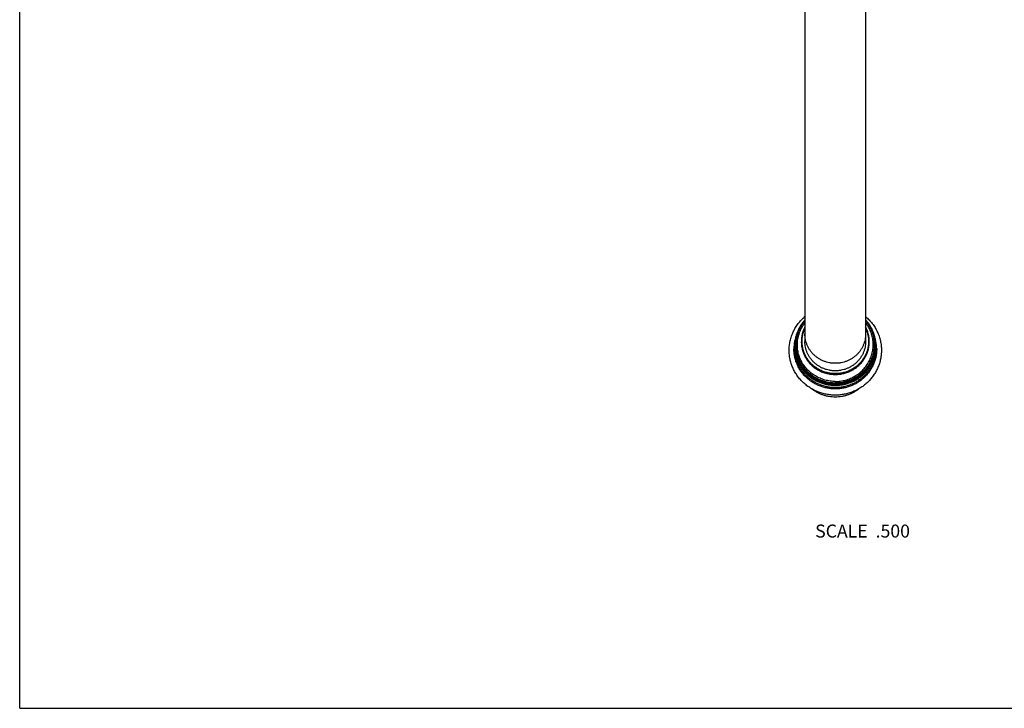
# Model space of a CAD drawing. Units: inches. Extents: x 0 to 11, y 0 to 8.5.
# Drawn here: x 0 to 6.1, y 0 to 4.2 of the extents above; entities that cross this region are included whole.
import ezdxf

# ---------------------------------------------------------------- set-up
doc = ezdxf.new("R2010")
doc.units = ezdxf.units.IN
doc.header["$LTSCALE"] = 0.605
doc.header["$MEASUREMENT"] = 0
doc.layers.get('0').update_dxf_attribs({"linetype": 'CONTINUOUS'})
doc.styles.get("Standard").update_dxf_attribs({"font": 'txt', "width": 0.8})

msp = doc.modelspace()

# ---------------------------------------------------------------- linework, layer by layer
at = {"color": 7, "linetype": 'CONTINUOUS'}
for p, q in [((0, 0), (0, 8.5)), ((4.8513, 6.1336), (4.8513, 2.264)), ((5.2263, 6.1336), (5.2263, 2.264)), ((4.7888, 2.2206), (4.7888, 2.233)), ((4.7913, 2.2424), (4.7913, 2.2369)), ((5.2863, 2.2424), (5.2863, 2.2369)), ((5.2888, 2.2206), (5.2888, 2.233)), ((0, 0), (11, 0))]:
    msp.add_line(p, q, dxfattribs=at)
for centre, radius, start, end in [((5.0229, 2.2182), 0.2398, 157.35842, 179.96769), ((5.0233, 2.233), 0.2345, 163.27914, 179.99069), ((5.0547, 2.2182), 0.2398, 0.03231, 22.64161), ((5.0543, 2.233), 0.2345, 0.00931, 16.72076), ((5.0223, 2.2424), 0.231, 180, 181.34808), ((5.0223, 2.2369), 0.231, 180, 181.01198), ((5.0227, 2.237), 0.2314, 181.01831, 194.51239), ((5.0554, 2.2424), 0.231, 358.65192, 360)]:
    msp.add_arc(centre, radius, start, end, dxfattribs=at)
for points, knots in [([(4.7538, 2.2094), (4.7538, 2.2143), (4.7541, 2.2241), (4.7553, 2.2388), (4.7573, 2.2534), (4.7602, 2.2679), (4.7638, 2.2823), (4.7682, 2.2964), (4.7733, 2.3103), (4.7793, 2.3238), (4.7859, 2.3371), (4.7933, 2.35), (4.8013, 2.3625), (4.8101, 2.3745), (4.8195, 2.3861), (4.8295, 2.3972), (4.8401, 2.4077), (4.8475, 2.4144), (4.8513, 2.4176)], [0, 0, 0, 0, 0.062153, 0.124317, 0.186498, 0.248708, 0.310954, 0.373245, 0.435589, 0.497992, 0.560463, 0.623006, 0.685626, 0.748327, 0.811114, 0.873988, 0.93695, 1, 1, 1, 1]), ([(4.7913, 2.2424), (4.7913, 2.2495), (4.792, 2.2636), (4.7949, 2.2847), (4.7998, 2.3055), (4.8065, 2.3258), (4.8151, 2.3454), (4.8254, 2.3642), (4.8375, 2.382), (4.8465, 2.3932), (4.8513, 2.3985)], [0, 0, 0, 0, 0.124364, 0.248794, 0.373356, 0.49811, 0.623111, 0.748403, 0.874024, 1, 1, 1, 1]), ([(4.8513, 2.3922), (4.8477, 2.3879), (4.8425, 2.3814), (4.8361, 2.3723), (4.83, 2.363), (4.823, 2.3509), (4.8169, 2.3385), (4.8126, 2.3283), (4.8087, 2.3179), (4.8045, 2.3048), (4.8006, 2.2886), (4.7979, 2.2723), (4.7965, 2.2558), (4.7962, 2.2393), (4.7971, 2.2228), (4.7992, 2.2064), (4.8025, 2.1901), (4.807, 2.1742), (4.8127, 2.1586), (4.8194, 2.1434), (4.8273, 2.1287), (4.8362, 2.1146), (4.8462, 2.1011), (4.857, 2.0883), (4.8688, 2.0763), (4.8815, 2.0652), (4.8949, 2.0549), (4.909, 2.0456), (4.9238, 2.0372), (4.9391, 2.0299), (4.9523, 2.0247), (4.9631, 2.0211), (4.974, 2.0178), (4.9878, 2.0145), (5.0019, 2.012), (5.0132, 2.0107), (5.0246, 2.0097), (5.0331, 2.0094), (5.0388, 2.0094)], [0, 0, 0, 0, 0.031226, 0.046814, 0.062384, 0.093469, 0.124491, 0.139983, 0.155461, 0.186379, 0.217257, 0.248106, 0.278936, 0.309758, 0.340583, 0.371422, 0.402285, 0.433183, 0.464124, 0.495119, 0.526173, 0.557293, 0.588484, 0.61975, 0.651092, 0.68251, 0.714004, 0.745571, 0.777206, 0.808905, 0.84066, 0.856559, 0.87247, 0.904315, 0.936191, 0.952139, 0.968092, 1, 1, 1, 1]), ([(5.0388, 2.0174), (5.0334, 2.0174), (5.0226, 2.0177), (5.0065, 2.0194), (4.9905, 2.0221), (4.9748, 2.0258), (4.9594, 2.0306), (4.9443, 2.0364), (4.9297, 2.0432), (4.9156, 2.051), (4.9021, 2.0597), (4.8893, 2.0692), (4.8772, 2.0796), (4.8658, 2.0908), (4.8553, 2.1027), (4.8457, 2.1153), (4.8369, 2.1285), (4.8292, 2.1423), (4.8224, 2.1565), (4.8167, 2.1712), (4.8121, 2.1862), (4.8085, 2.2015), (4.806, 2.217), (4.8047, 2.2326), (4.8044, 2.2482), (4.8053, 2.2639), (4.8073, 2.2794), (4.8104, 2.2948), (4.8139, 2.3074), (4.8173, 2.3173), (4.821, 2.3271), (4.8262, 2.3392), (4.8324, 2.3508), (4.8377, 2.3598), (4.8435, 2.3687), (4.8481, 2.3751), (4.8513, 2.3793)], [0, 0, 0, 0, 0.031908, 0.063805, 0.095683, 0.12753, 0.159339, 0.1911, 0.222807, 0.254452, 0.28603, 0.317538, 0.348972, 0.380331, 0.411616, 0.442826, 0.473966, 0.50504, 0.536053, 0.567012, 0.597925, 0.6288, 0.659647, 0.690477, 0.721299, 0.752124, 0.782963, 0.813825, 0.844721, 0.860187, 0.875665, 0.906655, 0.937702, 0.953252, 0.968819, 1, 1, 1, 1]), ([(5.0388, 2.0094), (5.0445, 2.0094), (5.0531, 2.0097), (5.0644, 2.0107), (5.0758, 2.012), (5.0898, 2.0145), (5.1036, 2.0178), (5.1145, 2.0211), (5.1253, 2.0247), (5.1385, 2.0299), (5.1539, 2.0372), (5.1686, 2.0456), (5.1828, 2.0549), (5.1962, 2.0652), (5.2088, 2.0763), (5.2206, 2.0883), (5.2315, 2.1011), (5.2414, 2.1146), (5.2503, 2.1287), (5.2582, 2.1434), (5.265, 2.1586), (5.2706, 2.1742), (5.2751, 2.1901), (5.2784, 2.2064), (5.2806, 2.2228), (5.2815, 2.2393), (5.2812, 2.2558), (5.2797, 2.2723), (5.277, 2.2886), (5.2731, 2.3048), (5.2689, 2.3179), (5.265, 2.3283), (5.2607, 2.3385), (5.2546, 2.3509), (5.2477, 2.363), (5.2416, 2.3723), (5.2351, 2.3814), (5.2299, 2.3879), (5.2263, 2.3922)], [0, 0, 0, 0, 0.031908, 0.047861, 0.063809, 0.095685, 0.12753, 0.143441, 0.15934, 0.191095, 0.222794, 0.254429, 0.285996, 0.31749, 0.348908, 0.38025, 0.411516, 0.442707, 0.473827, 0.504881, 0.535876, 0.566817, 0.597715, 0.628578, 0.659417, 0.690242, 0.721064, 0.751894, 0.782743, 0.813621, 0.844539, 0.860017, 0.875509, 0.906531, 0.937616, 0.953186, 0.968774, 1, 1, 1, 1]), ([(5.0388, 2.0174), (5.0442, 2.0174), (5.055, 2.0177), (5.0712, 2.0194), (5.0871, 2.0221), (5.1029, 2.0258), (5.1183, 2.0306), (5.1333, 2.0364), (5.1479, 2.0432), (5.162, 2.051), (5.1755, 2.0597), (5.1884, 2.0692), (5.2005, 2.0796), (5.2118, 2.0908), (5.2224, 2.1027), (5.232, 2.1153), (5.2407, 2.1285), (5.2485, 2.1423), (5.2552, 2.1565), (5.2609, 2.1712), (5.2656, 2.1862), (5.2692, 2.2015), (5.2716, 2.217), (5.273, 2.2326), (5.2732, 2.2482), (5.2723, 2.2639), (5.2703, 2.2794), (5.2672, 2.2948), (5.2637, 2.3074), (5.2604, 2.3173), (5.2567, 2.3271), (5.2514, 2.3392), (5.2453, 2.3508), (5.2399, 2.3598), (5.2342, 2.3687), (5.2296, 2.3751), (5.2263, 2.3793)], [0, 0, 0, 0, 0.031908, 0.063805, 0.095683, 0.12753, 0.159339, 0.1911, 0.222807, 0.254452, 0.28603, 0.317538, 0.348972, 0.380331, 0.411616, 0.442826, 0.473966, 0.50504, 0.536053, 0.567012, 0.597925, 0.6288, 0.659647, 0.690477, 0.721299, 0.752124, 0.782963, 0.813825, 0.844721, 0.860187, 0.875665, 0.906655, 0.937702, 0.953252, 0.968819, 1, 1, 1, 1]), ([(5.2263, 2.4176), (5.2301, 2.4144), (5.2376, 2.4077), (5.2482, 2.3972), (5.2582, 2.3861), (5.2676, 2.3745), (5.2763, 2.3625), (5.2844, 2.35), (5.2917, 2.3371), (5.2984, 2.3238), (5.3043, 2.3103), (5.3095, 2.2964), (5.3139, 2.2823), (5.3175, 2.2679), (5.3203, 2.2534), (5.3223, 2.2388), (5.3236, 2.2241), (5.3238, 2.2143), (5.3238, 2.2094)], [0, 0, 0, 0, 0.06305, 0.126012, 0.188886, 0.251672, 0.314374, 0.376994, 0.439537, 0.502008, 0.564411, 0.626755, 0.689046, 0.751292, 0.813502, 0.875683, 0.937847, 1, 1, 1, 1]), ([(5.2263, 2.3985), (5.2311, 2.3932), (5.2402, 2.382), (5.2522, 2.3642), (5.2626, 2.3454), (5.2711, 2.3258), (5.2779, 2.3055), (5.2827, 2.2847), (5.2857, 2.2636), (5.2863, 2.2495), (5.2863, 2.2424)], [0, 0, 0, 0, 0.125976, 0.251597, 0.376889, 0.50189, 0.626644, 0.751206, 0.875636, 1, 1, 1, 1]), ([(4.8513, 2.3541), (4.8493, 2.3503), (4.8456, 2.3425), (4.8407, 2.3305), (4.8367, 2.3181), (4.8335, 2.3056), (4.8311, 2.2929), (4.8296, 2.2801), (4.8289, 2.2672), (4.829, 2.2543), (4.83, 2.2414), (4.8319, 2.2286), (4.8345, 2.216), (4.8381, 2.2035), (4.8424, 2.1913), (4.8475, 2.1794), (4.8534, 2.1678), (4.8601, 2.1566), (4.8674, 2.1458), (4.8755, 2.1355), (4.8842, 2.1258), (4.8936, 2.1166), (4.9035, 2.1079), (4.914, 2.0999), (4.925, 2.0926), (4.9365, 2.0859), (4.9483, 2.08), (4.9606, 2.0748), (4.9731, 2.0704), (4.9859, 2.0668), (4.999, 2.0639), (5.0122, 2.0619), (5.0255, 2.0606), (5.0344, 2.0604), (5.0388, 2.0604)], [0, 0, 0, 0, 0.031007, 0.061963, 0.092875, 0.123751, 0.154597, 0.185424, 0.216238, 0.24705, 0.277868, 0.308701, 0.339557, 0.370445, 0.401373, 0.432346, 0.463372, 0.494457, 0.525603, 0.556815, 0.588095, 0.619443, 0.650861, 0.682347, 0.713898, 0.745512, 0.777184, 0.80891, 0.840683, 0.872496, 0.904342, 0.936214, 0.968103, 1, 1, 1, 1]), ([(5.0388, 2.0655), (5.0346, 2.0655), (5.026, 2.0657), (5.0133, 2.0669), (5.0006, 2.0688), (4.9881, 2.0715), (4.9758, 2.0749), (4.9638, 2.079), (4.952, 2.0839), (4.9406, 2.0895), (4.9295, 2.0957), (4.9189, 2.1026), (4.9088, 2.1101), (4.8991, 2.1182), (4.89, 2.1269), (4.8814, 2.1361), (4.8735, 2.1458), (4.8662, 2.156), (4.8596, 2.1666), (4.8537, 2.1776), (4.8485, 2.1888), (4.844, 2.2004), (4.8403, 2.2123), (4.8373, 2.2243), (4.8352, 2.2365), (4.8338, 2.2488), (4.8332, 2.2611), (4.8334, 2.2735), (4.8344, 2.2858), (4.8362, 2.2981), (4.8388, 2.3102), (4.8422, 2.3221), (4.8463, 2.3338), (4.8496, 2.3414), (4.8513, 2.3452)], [0, 0, 0, 0, 0.031892, 0.063776, 0.095643, 0.127487, 0.159298, 0.191071, 0.222798, 0.254474, 0.286094, 0.317653, 0.349148, 0.380578, 0.41194, 0.443235, 0.474463, 0.505626, 0.536727, 0.567769, 0.598758, 0.629699, 0.660599, 0.691464, 0.722302, 0.753121, 0.78393, 0.814736, 0.84555, 0.876378, 0.90723, 0.938113, 0.969034, 1, 1, 1, 1]), ([(5.0388, 2.0604), (5.0433, 2.0604), (5.0522, 2.0606), (5.0655, 2.0619), (5.0787, 2.0639), (5.0917, 2.0668), (5.1045, 2.0704), (5.1171, 2.0748), (5.1293, 2.08), (5.1412, 2.0859), (5.1526, 2.0926), (5.1636, 2.0999), (5.1741, 2.1079), (5.1841, 2.1166), (5.1934, 2.1258), (5.2021, 2.1355), (5.2102, 2.1458), (5.2176, 2.1566), (5.2242, 2.1678), (5.2301, 2.1794), (5.2353, 2.1913), (5.2396, 2.2035), (5.2431, 2.216), (5.2458, 2.2286), (5.2476, 2.2414), (5.2486, 2.2543), (5.2488, 2.2672), (5.2481, 2.2801), (5.2466, 2.2929), (5.2442, 2.3056), (5.241, 2.3181), (5.2369, 2.3305), (5.2321, 2.3425), (5.2283, 2.3503), (5.2263, 2.3541)], [0, 0, 0, 0, 0.031897, 0.063786, 0.095658, 0.127504, 0.159317, 0.19109, 0.222816, 0.254488, 0.286102, 0.317653, 0.349139, 0.380557, 0.411905, 0.443185, 0.474397, 0.505543, 0.536628, 0.567654, 0.598627, 0.629555, 0.660443, 0.691299, 0.722132, 0.75295, 0.783762, 0.814576, 0.845403, 0.876249, 0.907125, 0.938037, 0.968993, 1, 1, 1, 1]), ([(5.2263, 2.3452), (5.2281, 2.3414), (5.2313, 2.3338), (5.2355, 2.3221), (5.2388, 2.3102), (5.2414, 2.2981), (5.2432, 2.2858), (5.2442, 2.2735), (5.2444, 2.2611), (5.2439, 2.2488), (5.2425, 2.2365), (5.2403, 2.2243), (5.2374, 2.2123), (5.2337, 2.2004), (5.2292, 2.1888), (5.224, 2.1776), (5.218, 2.1666), (5.2114, 2.156), (5.2041, 2.1458), (5.1962, 2.1361), (5.1877, 2.1269), (5.1786, 2.1182), (5.1689, 2.1101), (5.1587, 2.1026), (5.1481, 2.0957), (5.1371, 2.0895), (5.1256, 2.0839), (5.1139, 2.079), (5.1018, 2.0749), (5.0895, 2.0715), (5.077, 2.0688), (5.0644, 2.0669), (5.0516, 2.0657), (5.0431, 2.0655), (5.0388, 2.0655)], [0, 0, 0, 0, 0.030966, 0.061887, 0.09277, 0.123622, 0.15445, 0.185264, 0.21607, 0.246879, 0.277698, 0.308536, 0.339401, 0.370301, 0.401242, 0.432231, 0.463273, 0.494374, 0.525537, 0.556765, 0.58806, 0.619422, 0.650852, 0.682347, 0.713906, 0.745526, 0.777202, 0.808929, 0.840702, 0.872513, 0.904357, 0.936224, 0.968108, 1, 1, 1, 1]), ([(5.0388, 2.1292), (5.0358, 2.1292), (5.0296, 2.1293), (5.0204, 2.13), (5.0113, 2.1311), (4.9992, 2.1331), (4.9843, 2.1367), (4.9699, 2.1417), (4.9586, 2.1465), (4.9504, 2.1505), (4.9424, 2.1549), (4.932, 2.1612), (4.9197, 2.1701), (4.9061, 2.182), (4.8937, 2.1952), (4.8827, 2.2095), (4.8732, 2.2248), (4.8653, 2.2409), (4.8591, 2.2576), (4.8546, 2.2749), (4.8519, 2.2925), (4.8513, 2.3044), (4.8513, 2.3103)], [0, 0, 0, 0, 0.031795, 0.063587, 0.095367, 0.127132, 0.190581, 0.253912, 0.285534, 0.317114, 0.348651, 0.380141, 0.442955, 0.505561, 0.567955, 0.63014, 0.692128, 0.753937, 0.815594, 0.877132, 0.938587, 1, 1, 1, 1]), ([(5.0388, 2.0829), (5.0358, 2.0829), (5.0296, 2.083), (5.0204, 2.0837), (5.0113, 2.0848), (4.9992, 2.0868), (4.9843, 2.0904), (4.9699, 2.0954), (4.9586, 2.1002), (4.9504, 2.1042), (4.9424, 2.1086), (4.932, 2.1149), (4.9197, 2.1237), (4.9061, 2.1357), (4.8937, 2.1489), (4.8827, 2.1632), (4.8732, 2.1784), (4.8653, 2.1945), (4.8591, 2.2113), (4.8546, 2.2286), (4.8519, 2.2462), (4.8513, 2.2581), (4.8513, 2.264)], [0, 0, 0, 0, 0.031795, 0.063587, 0.095367, 0.127132, 0.190581, 0.253912, 0.285534, 0.317114, 0.348651, 0.380141, 0.442955, 0.505561, 0.567955, 0.63014, 0.692128, 0.753937, 0.815594, 0.877132, 0.938587, 1, 1, 1, 1]), ([(5.2263, 2.3103), (5.2263, 2.3044), (5.2257, 2.2925), (5.223, 2.2749), (5.2185, 2.2576), (5.2123, 2.2409), (5.2044, 2.2248), (5.195, 2.2095), (5.184, 2.1952), (5.1716, 2.182), (5.1579, 2.1701), (5.1456, 2.1612), (5.1353, 2.1549), (5.1272, 2.1505), (5.119, 2.1465), (5.1078, 2.1417), (5.0933, 2.1367), (5.0784, 2.1331), (5.0663, 2.1311), (5.0572, 2.13), (5.048, 2.1293), (5.0419, 2.1292), (5.0388, 2.1292)], [0, 0, 0, 0, 0.061413, 0.122868, 0.184406, 0.246063, 0.307872, 0.36986, 0.432045, 0.494439, 0.557045, 0.619859, 0.651349, 0.682886, 0.714466, 0.746088, 0.809419, 0.872868, 0.904633, 0.936413, 0.968205, 1, 1, 1, 1]), ([(5.2263, 2.264), (5.2263, 2.2581), (5.2257, 2.2462), (5.223, 2.2286), (5.2185, 2.2113), (5.2123, 2.1945), (5.2044, 2.1784), (5.195, 2.1632), (5.184, 2.1489), (5.1716, 2.1357), (5.1579, 2.1237), (5.1456, 2.1149), (5.1353, 2.1086), (5.1272, 2.1042), (5.119, 2.1002), (5.1078, 2.0954), (5.0933, 2.0904), (5.0784, 2.0868), (5.0663, 2.0848), (5.0572, 2.0837), (5.048, 2.083), (5.0419, 2.0829), (5.0388, 2.0829)], [0, 0, 0, 0, 0.061413, 0.122868, 0.184406, 0.246063, 0.307872, 0.36986, 0.432045, 0.494439, 0.557045, 0.619859, 0.651349, 0.682886, 0.714466, 0.746088, 0.809419, 0.872868, 0.904633, 0.936413, 0.968205, 1, 1, 1, 1]), ([(5.3238, 2.2094), (5.3238, 2.2048), (5.3236, 2.1958), (5.3226, 2.1822), (5.3208, 2.1687), (5.3184, 2.1553), (5.3154, 2.142), (5.3116, 2.1289), (5.3072, 2.116), (5.3022, 2.1033), (5.2965, 2.0909), (5.2902, 2.0788), (5.2832, 2.0669), (5.2757, 2.0555), (5.2677, 2.0444), (5.259, 2.0337), (5.2499, 2.0234), (5.2402, 2.0136), (5.2301, 2.0042), (5.2195, 1.9954), (5.2085, 1.987), (5.197, 1.9792), (5.1852, 1.972), (5.173, 1.9653), (5.1605, 1.9592), (5.1435, 1.9519), (5.1215, 1.9443), (5.0944, 1.9377), (5.0667, 1.9338), (5.0388, 1.9324), (5.0109, 1.9338), (4.9832, 1.9377), (4.9561, 1.9443), (4.9342, 1.9519), (4.9171, 1.9592), (4.9046, 1.9653), (4.8925, 1.972), (4.8806, 1.9792), (4.8692, 1.987), (4.8582, 1.9954), (4.8476, 2.0042), (4.8374, 2.0136), (4.8278, 2.0234), (4.8186, 2.0337), (4.81, 2.0444), (4.8019, 2.0555), (4.7944, 2.0669), (4.7875, 2.0788), (4.7812, 2.0909), (4.7755, 2.1033), (4.7704, 2.116), (4.766, 2.1289), (4.7623, 2.142), (4.7592, 2.1553), (4.7568, 2.1687), (4.7551, 2.1822), (4.7541, 2.1958), (4.7538, 2.2048), (4.7538, 2.2094)], [0, 0, 0, 0, 0.01542, 0.030842, 0.046268, 0.061699, 0.077139, 0.092588, 0.108048, 0.123521, 0.139009, 0.154512, 0.170032, 0.18557, 0.201126, 0.216702, 0.232298, 0.247914, 0.26355, 0.279206, 0.294882, 0.310578, 0.326292, 0.342025, 0.357774, 0.373539, 0.405101, 0.436708, 0.468346, 0.5, 0.531654, 0.563292, 0.594899, 0.626461, 0.642226, 0.657975, 0.673708, 0.689422, 0.705118, 0.720794, 0.73645, 0.752086, 0.767702, 0.783298, 0.798874, 0.81443, 0.829968, 0.845488, 0.860991, 0.876479, 0.891952, 0.907412, 0.922861, 0.938301, 0.953732, 0.969158, 0.98458, 1, 1, 1, 1]), ([(5.2946, 2.2183), (5.2946, 2.2102), (5.2937, 2.194), (5.29, 2.17), (5.2839, 2.1465), (5.2755, 2.1236), (5.2647, 2.1016), (5.2518, 2.0808), (5.2368, 2.0613), (5.2199, 2.0433), (5.2013, 2.027), (5.1811, 2.0126), (5.1595, 2.0001), (5.1368, 1.9897), (5.1132, 1.9815), (5.0888, 1.9756), (5.0639, 1.9721), (5.0388, 1.9709), (5.0137, 1.9721), (4.9889, 1.9756), (4.9645, 1.9815), (4.9408, 1.9897), (4.9181, 2.0001), (4.8966, 2.0126), (4.8764, 2.027), (4.8577, 2.0433), (4.8409, 2.0613), (4.8259, 2.0808), (4.8129, 2.1016), (4.8022, 2.1236), (4.7937, 2.1465), (4.7876, 2.17), (4.7839, 2.194), (4.7831, 2.2102), (4.7831, 2.2183)], [0, 0, 0, 0, 0.030709, 0.061438, 0.09221, 0.12304, 0.153947, 0.184943, 0.216038, 0.247237, 0.278543, 0.309952, 0.341458, 0.373052, 0.404721, 0.436447, 0.468213, 0.5, 0.531787, 0.563553, 0.595279, 0.626948, 0.658542, 0.690048, 0.721457, 0.752763, 0.783962, 0.815057, 0.846053, 0.87696, 0.90779, 0.938562, 0.969291, 1, 1, 1, 1]), ([(5.2888, 2.233), (5.2888, 2.2251), (5.288, 2.2093), (5.2844, 2.1858), (5.2784, 2.1628), (5.2702, 2.1405), (5.2596, 2.119), (5.247, 2.0986), (5.2324, 2.0796), (5.2159, 2.062), (5.1976, 2.0461), (5.1779, 2.0319), (5.1568, 2.0197), (5.1346, 2.0096), (5.1115, 2.0016), (5.0877, 1.9958), (5.0634, 1.9923), (5.0388, 1.9912), (5.0143, 1.9923), (4.99, 1.9958), (4.9662, 2.0016), (4.943, 2.0096), (4.9208, 2.0197), (4.8997, 2.0319), (4.88, 2.0461), (4.8618, 2.062), (4.8453, 2.0796), (4.8306, 2.0986), (4.818, 2.119), (4.8075, 2.1405), (4.7992, 2.1628), (4.7932, 2.1858), (4.7896, 2.2093), (4.7888, 2.2251), (4.7888, 2.233)], [0, 0, 0, 0, 0.030709, 0.061438, 0.09221, 0.12304, 0.153947, 0.184943, 0.216038, 0.247237, 0.278543, 0.309952, 0.341458, 0.373052, 0.404721, 0.436447, 0.468213, 0.5, 0.531787, 0.563553, 0.595279, 0.626948, 0.658542, 0.690048, 0.721457, 0.752763, 0.783962, 0.815057, 0.846053, 0.87696, 0.90779, 0.938562, 0.969291, 1, 1, 1, 1]), ([(5.2888, 2.2206), (5.2888, 2.2127), (5.288, 2.1969), (5.2844, 2.1734), (5.2784, 2.1504), (5.2702, 2.128), (5.2596, 2.1066), (5.247, 2.0862), (5.2324, 2.0672), (5.2159, 2.0496), (5.1976, 2.0336), (5.1779, 2.0195), (5.1568, 2.0073), (5.1346, 1.9972), (5.1115, 1.9892), (5.0877, 1.9834), (5.0634, 1.9799), (5.0388, 1.9788), (5.0143, 1.9799), (4.99, 1.9834), (4.9662, 1.9892), (4.943, 1.9972), (4.9208, 2.0073), (4.8997, 2.0195), (4.88, 2.0336), (4.8618, 2.0496), (4.8453, 2.0672), (4.8306, 2.0862), (4.818, 2.1066), (4.8075, 2.128), (4.7992, 2.1504), (4.7932, 2.1734), (4.7896, 2.1969), (4.7888, 2.2127), (4.7888, 2.2206)], [0, 0, 0, 0, 0.030709, 0.061438, 0.09221, 0.12304, 0.153947, 0.184943, 0.216038, 0.247237, 0.278543, 0.309952, 0.341458, 0.373052, 0.404721, 0.436447, 0.468213, 0.5, 0.531787, 0.563553, 0.595279, 0.626948, 0.658542, 0.690048, 0.721457, 0.752763, 0.783962, 0.815057, 0.846053, 0.87696, 0.90779, 0.938562, 0.969291, 1, 1, 1, 1]), ([(5.0388, 1.9977), (5.0307, 1.9977), (5.0145, 1.9985), (4.9905, 2.0019), (4.9669, 2.0076), (4.944, 2.0155), (4.922, 2.0256), (4.9012, 2.0376), (4.8816, 2.0516), (4.8636, 2.0674), (4.8472, 2.0849), (4.8327, 2.1037), (4.8202, 2.1239), (4.8098, 2.1452), (4.8016, 2.1673), (4.7957, 2.1901), (4.7921, 2.2134), (4.7913, 2.2291), (4.7913, 2.2369)], [0, 0, 0, 0, 0.06353, 0.12702, 0.190434, 0.253736, 0.316895, 0.379887, 0.442692, 0.505297, 0.567699, 0.629901, 0.691913, 0.753755, 0.815452, 0.877034, 0.938537, 1, 1, 1, 1]), ([(4.7914, 2.2369), (4.7916, 2.2292), (4.7927, 2.2138), (4.7967, 2.191), (4.803, 2.1686), (4.8115, 2.147), (4.8221, 2.1262), (4.8347, 2.1065), (4.8493, 2.0881), (4.8656, 2.0711), (4.8835, 2.0557), (4.9029, 2.0421), (4.9236, 2.0304), (4.9453, 2.0206), (4.9679, 2.0129), (4.9912, 2.0074), (5.0149, 2.004), (5.0308, 2.0033), (5.0388, 2.0033)], [0, 0, 0, 0, 0.061408, 0.122865, 0.184412, 0.246084, 0.30791, 0.369915, 0.432117, 0.494525, 0.557143, 0.619964, 0.682976, 0.746158, 0.809485, 0.872925, 0.936442, 1, 1, 1, 1]), ([(5.2863, 2.2369), (5.2863, 2.2291), (5.2855, 2.2134), (5.282, 2.1901), (5.276, 2.1673), (5.2678, 2.1452), (5.2574, 2.1239), (5.2449, 2.1037), (5.2304, 2.0849), (5.2141, 2.0674), (5.196, 2.0516), (5.1765, 2.0376), (5.1556, 2.0256), (5.1336, 2.0155), (5.1107, 2.0076), (5.0872, 2.0019), (5.0631, 1.9985), (5.0469, 1.9977), (5.0388, 1.9977)], [0, 0, 0, 0, 0.061463, 0.122966, 0.184548, 0.246245, 0.308087, 0.370099, 0.432301, 0.494703, 0.557308, 0.620113, 0.683105, 0.746264, 0.809566, 0.87298, 0.93647, 1, 1, 1, 1]), ([(5.0388, 2.0033), (5.0468, 2.0033), (5.0628, 2.004), (5.0865, 2.0074), (5.1098, 2.0129), (5.1324, 2.0206), (5.1541, 2.0304), (5.1748, 2.0421), (5.1941, 2.0557), (5.2121, 2.0711), (5.2284, 2.0881), (5.2429, 2.1065), (5.2556, 2.1262), (5.2662, 2.147), (5.2747, 2.1686), (5.2809, 2.191), (5.2849, 2.2138), (5.2861, 2.2292), (5.2863, 2.2369)], [0, 0, 0, 0, 0.063558, 0.127075, 0.190515, 0.253842, 0.317024, 0.380036, 0.442857, 0.505475, 0.567883, 0.630085, 0.69209, 0.753916, 0.815588, 0.877135, 0.938592, 1, 1, 1, 1]), ([(5.0388, 1.9979), (5.0469, 1.9979), (5.0631, 1.9986), (5.0872, 2.0021), (5.1108, 2.0078), (5.1337, 2.0157), (5.1557, 2.0257), (5.1765, 2.0378), (5.1961, 2.0518), (5.2111, 2.065), (5.2223, 2.0763), (5.2302, 2.0852), (5.2377, 2.0945), (5.2447, 2.104), (5.2512, 2.114), (5.2572, 2.1242), (5.2626, 2.1347), (5.2676, 2.1454), (5.2719, 2.1564), (5.2758, 2.1675), (5.279, 2.1788), (5.2817, 2.1903), (5.2837, 2.2018), (5.2852, 2.2135), (5.2861, 2.2252), (5.2863, 2.233), (5.2863, 2.2369)], [0, 0, 0, 0, 0.063564, 0.127086, 0.190529, 0.253856, 0.317034, 0.380037, 0.442846, 0.505447, 0.536677, 0.567854, 0.598979, 0.630053, 0.661078, 0.692055, 0.722987, 0.753878, 0.784731, 0.81555, 0.846339, 0.877103, 0.907845, 0.938572, 0.969289, 1, 1, 1, 1]), ([(4.7987, 2.179), (4.7995, 2.1758), (4.8013, 2.1694), (4.8044, 2.16), (4.8079, 2.1506), (4.8131, 2.1384), (4.8206, 2.1235), (4.8293, 2.1093), (4.837, 2.0984), (4.8452, 2.0878), (4.8562, 2.0752), (4.8707, 2.0611), (4.8863, 2.0483), (4.903, 2.0367), (4.9207, 2.0266), (4.936, 2.0193), (4.9486, 2.0142), (4.9615, 2.0097), (4.9779, 2.0049), (4.9946, 2.0015), (5.0081, 1.9996), (5.0217, 1.9983), (5.032, 1.9979), (5.0388, 1.9979)], [0, 0, 0, 0, 0.030692, 0.061408, 0.092152, 0.122926, 0.184563, 0.24635, 0.277312, 0.308315, 0.370441, 0.432745, 0.495227, 0.557882, 0.620699, 0.683665, 0.715204, 0.746774, 0.809978, 0.873267, 0.90494, 0.936625, 1, 1, 1, 1]), ([(5.1836, 1.9712), (5.1786, 1.9672), (5.1707, 1.9614), (5.1598, 1.9544), (5.1486, 1.9479), (5.134, 1.9406), (5.1189, 1.9346), (5.1065, 1.9306), (5.0939, 1.927), (5.0779, 1.9236), (5.0584, 1.9212), (5.0388, 1.9204), (5.0192, 1.9212), (4.9997, 1.9236), (4.9837, 1.927), (4.9712, 1.9306), (4.9588, 1.9346), (4.9436, 1.9406), (4.9291, 1.9479), (4.9178, 1.9544), (4.9069, 1.9614), (4.8991, 1.9671), (4.8941, 1.9712)], [0, 0, 0, 0, 0.062068, 0.093168, 0.124307, 0.186677, 0.249175, 0.280472, 0.311793, 0.374481, 0.437226, 0.5, 0.562774, 0.625518, 0.688206, 0.719528, 0.750825, 0.813323, 0.875693, 0.906832, 0.937932, 1, 1, 1, 1]), ([(5.1834, 1.9711), (5.1808, 1.9691), (5.1757, 1.9651), (5.1678, 1.9596), (5.1596, 1.9544), (5.1484, 1.9479), (5.1339, 1.9406), (5.1187, 1.9347), (5.1064, 1.9306), (5.097, 1.928), (5.0874, 1.9258), (5.0746, 1.9234), (5.0584, 1.9213), (5.0388, 1.9205), (5.0192, 1.9213), (5.003, 1.9234), (4.9902, 1.9258), (4.9807, 1.928), (4.9713, 1.9306), (4.9589, 1.9347), (4.9438, 1.9406), (4.9293, 1.9479), (4.9181, 1.9544), (4.9099, 1.9596), (4.9019, 1.9651), (4.8968, 1.9691), (4.8943, 1.9711)], [0, 0, 0, 0, 0.030998, 0.06204, 0.093126, 0.124252, 0.186608, 0.249103, 0.280402, 0.311728, 0.343076, 0.374443, 0.437206, 0.5, 0.562794, 0.625557, 0.656924, 0.688272, 0.719598, 0.750897, 0.813392, 0.875748, 0.906874, 0.93796, 0.969002, 1, 1, 1, 1])]:
    msp.add_open_spline(points, degree=3, knots=knots, dxfattribs=at)

# ---------------------------------------------------------------- texts
at = {"color": 2, "linetype": 'CONTINUOUS', "insert": (5.5, 1.1339), "char_height": 0.08, "width": 0.704, "attachment_point": 3, "line_spacing_factor": 0.9}
msp.add_mtext('SCALE  .500', dxfattribs=at)

doc.saveas('drawing.dxf')
